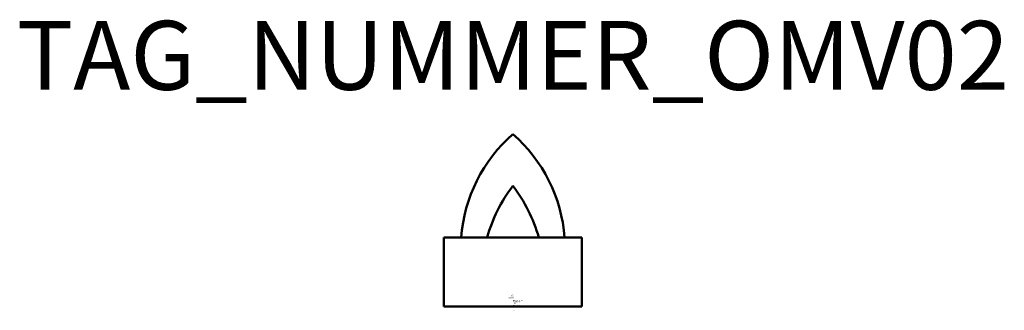
# Model space of a CAD drawing. Units: millimetres. Extents: x 16.8 to 88.1, y -779.6 to -758.5.
import ezdxf
from ezdxf.enums import TextEntityAlignment as Align

# ---------------------------------------------------------------- set-up
doc = ezdxf.new("R2010")
doc.units = ezdxf.units.MM
doc.styles.add('ISOCP', font='isocpeur.ttf')

msp = doc.modelspace()

# ---------------------------------------------------------------- linework, layer by layer
at = {"color": 0, "linetype": 'ByBlock', "lineweight": 50}
for p, q in [((47.511, -774.307), (47.511, -779.307)), ((47.511, -774.307), (57.511, -774.307)), ((57.511, -774.307), (57.511, -779.307)), ((57.511, -779.307), (47.511, -779.307))]:
    msp.add_line(p, q, dxfattribs=at)
for centre, radius, start, end in [((59.802, -775.14), 11.073, 131.18593, 175.68397), ((45.219, -775.14), 11.073, 4.31603, 48.81407), ((61.573, -777.432), 11.375, 142.81529, 164.0546), ((43.448, -777.432), 11.375, 15.9454, 37.18471)]:
    msp.add_arc(centre, radius, start, end, dxfattribs=at)

# ---------------------------------------------------------------- texts
at = {"color": 0, "lineweight": -2, "style": 'ISOCP'}
msp.add_attdef('TAG_NUMMER_OMV02', text='', height=5, dxfattribs=at).set_placement((52.511, -761.096), align=Align.MIDDLE_CENTER)
at = {"color": 0, "linetype": 'ByBlock', "lineweight": -2, "style": 'ISOCP', "flags": 1}
for tag, p in [('BETRIEBSTEMPERATUR', (52.604, -778.723)), ('NENNDURCHSATZ', (52.604, -778.673))]:
    msp.add_attdef(tag, text='', height=0.035, dxfattribs=at).set_placement(p, align=Align.RIGHT)
at = {"color": 0, "linetype": 'ByBlock', "lineweight": -2, "style": 'ISOCP'}
for tag, p, s, height, flags in [('ABCDE', (52.361, -778.503), '', 0.035, 1), ('BENENNUNG', (52.361, -778.573), '', 0.035, 1), ('TYPE', (52.511, -779.357), 'Fired heater, burner', 0.0125, 3), ('CODE', (52.511, -779.319), '_AC3T01', 0.0125, 3), ('CLASS', (52.511, -779.332), 'Heat Transfer Equipment', 0.0125, 3), ('SUBCLASS', (52.511, -779.344), 'Heaters', 0.0125, 3), ('DESCRIPTION', (52.511, -779.307), 'OMV Feuerung, Brenner, allgemein.sym  ||  OMV Firing system, burner, general.sym', 0.0125, 3), ('ISH_IDTAG', (52.511, -779.589), 'TAG_NUMMER_OMV02|M|OMV_EQUIP_B_RAHMEN', 0.02, 1)]:
    msp.add_attdef(tag, p, s, height=height, dxfattribs=dict(at, flags=flags))
at = {"color": 0, "lineweight": 50, "style": 'ISOCP'}
msp.add_attdef('BAUHAUPTGRUPPE_OMV01', (52.511, -779.307), 'B', height=0.005, dxfattribs=at)
at = {"style": 'ISOCP', "flags": 1}
for tag, p, s in [('TAG_STANDARD_OMV', (52.511, -778.892), '1'), ('TAG_NUMMER_NORM', (52.511, -779.257), ''), ('SAPGUID_OMV', (52.511, -778.907), ''), ('BHG_MAINGROUP', (52.511, -778.957), 'B'), ('PLANTMEMBER', (52.511, -779.057), ''), ('PLANTCODE', (52.511, -779.107), '')]:
    msp.add_attdef(tag, p, s, height=0.05, dxfattribs=at)

doc.saveas('drawing.dxf')
